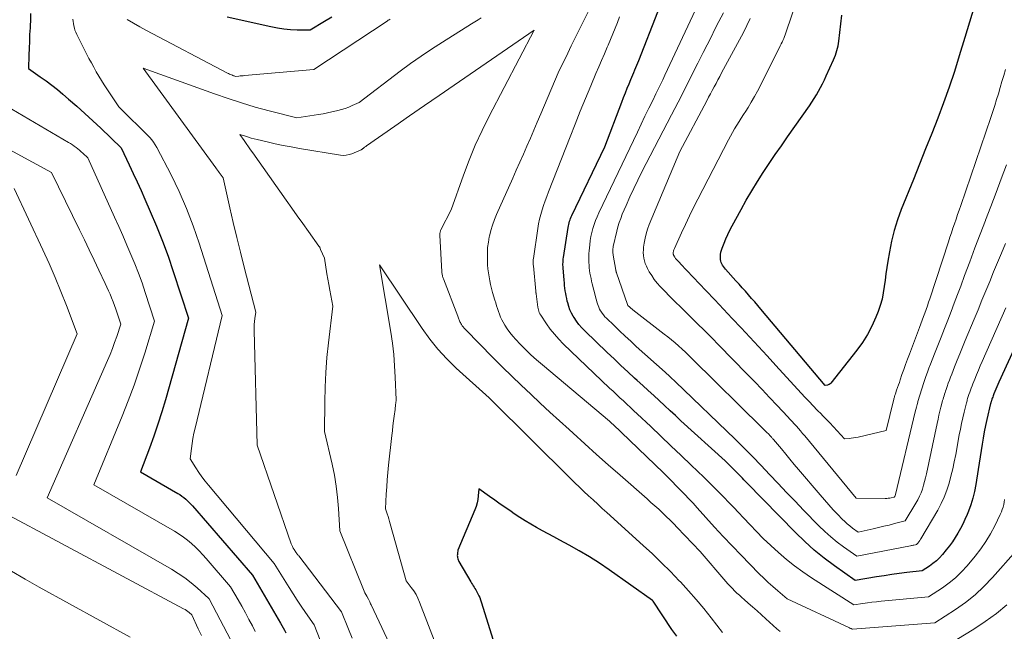
# Model space of a CAD drawing. Units: feet. Extents: x 1166672 to 1171672, y 7068870 to 7076370.
# Drawn here: x 1167584 to 1167753, y 7069523 to 7069628 of the extents above; entities that cross this region are included whole.
import ezdxf

# ---------------------------------------------------------------- set-up
doc = ezdxf.new("R2010")
doc.units = ezdxf.units.FT
doc.header["$MEASUREMENT"] = 0
doc.layers.add('Level 44', color=7, linetype='Continuous', lineweight=0)
doc.layers.add('Level 45', color=7, linetype='Continuous', lineweight=0)

msp = doc.modelspace()

# ---------------------------------------------------------------- linework, layer by layer
at = {"layer": 'Level 44', "color": 32, "linetype": 'Continuous', "lineweight": 30, "flags": 128}
for points, elevation in [([(1167748.12, 7069630.32), (1167747.3, 7069627.69), (1167746.5, 7069625.05), (1167745.54, 7069621.86), (1167744.7, 7069619.15), (1167743.8, 7069616.46), (1167742.84, 7069613.79), (1167741.84, 7069611.14), (1167740.8, 7069608.5), (1167739.75, 7069605.86), (1167738.7, 7069603.22), (1167737.65, 7069600.58), (1167735.56, 7069595.37), (1167734.91, 7069593.58), (1167734.34, 7069591.77), (1167733.88, 7069589.93), (1167733.51, 7069588.07), (1167733.24, 7069586.5), (1167733.07, 7069585.41), (1167732.91, 7069584.31), (1167732.77, 7069583.2), (1167732.64, 7069582.1), (1167732.47, 7069581.01), (1167732.25, 7069579.93), (1167731.94, 7069578.87), (1167731.58, 7069577.82), (1167731.17, 7069576.81), (1167730.5, 7069575.31), (1167729.74, 7069573.85), (1167728.86, 7069572.47), (1167727.89, 7069571.13), (1167723.41, 7069565.46), (1167723.29, 7069565.34), (1167723.15, 7069565.24), (1167723, 7069565.17), (1167722.83, 7069565.13), (1167722.47, 7069565.08), (1167711.4, 7069578.22), (1167710.87, 7069578.84), (1167710.34, 7069579.46), (1167709.8, 7069580.07), (1167709.26, 7069580.68), (1167708.71, 7069581.29), (1167708.16, 7069581.89), (1167707.62, 7069582.5), (1167707.08, 7069583.11), (1167705.3, 7069585.11), (1167705.12, 7069585.32), (1167704.95, 7069585.54), (1167704.8, 7069585.77), (1167704.66, 7069586.01), (1167704.55, 7069586.26), (1167704.47, 7069586.51), (1167704.43, 7069586.78), (1167704.41, 7069587.05), (1167704.42, 7069587.26), (1167704.45, 7069587.64), (1167704.51, 7069588.01), (1167704.6, 7069588.37), (1167704.72, 7069588.73), (1167705.05, 7069589.57), (1167705.36, 7069590.34), (1167705.7, 7069591.09), (1167706.06, 7069591.84), (1167706.44, 7069592.58), (1167707.97, 7069595.39), (1167708.88, 7069597.01), (1167709.81, 7069598.62), (1167710.79, 7069600.2), (1167711.79, 7069601.76), (1167712.82, 7069603.31), (1167713.86, 7069604.85), (1167714.91, 7069606.38), (1167715.97, 7069607.91), (1167719.74, 7069613.28), (1167720.15, 7069613.89), (1167720.55, 7069614.51), (1167720.94, 7069615.14), (1167721.31, 7069615.77), (1167721.66, 7069616.42), (1167722, 7069617.07), (1167722.33, 7069617.73), (1167722.64, 7069618.4), (1167723.89, 7069621.19), (1167724.06, 7069621.58), (1167724.21, 7069621.97), (1167724.35, 7069622.37), (1167724.48, 7069622.77), (1167724.59, 7069623.17), (1167724.68, 7069623.58), (1167724.76, 7069624), (1167724.82, 7069624.41), (1167725.35, 7069628.85)], 2260), ([(1167585.64, 7069629.15), (1167585.61, 7069628.08), (1167585.56, 7069627.01), (1167585.55, 7069626.69), (1167585.48, 7069625.52), (1167585.43, 7069624.35), (1167585.38, 7069623.18), (1167585.34, 7069622.01), (1167585.26, 7069619.67), (1167587.31, 7069618.27), (1167588.32, 7069617.56), (1167589.31, 7069616.82), (1167590.27, 7069616.05), (1167591.22, 7069615.26), (1167592.18, 7069614.43), (1167593.59, 7069613.19), (1167594.98, 7069611.94), (1167596.36, 7069610.67), (1167597.72, 7069609.39), (1167601.24, 7069606.04), (1167602.62, 7069603.09), (1167603.31, 7069601.62), (1167603.99, 7069600.14), (1167604.66, 7069598.65), (1167605.32, 7069597.17), (1167606.25, 7069595.06), (1167607.33, 7069592.51), (1167608.36, 7069589.93), (1167609.31, 7069587.33), (1167610.2, 7069584.7), (1167612.81, 7069576.64), (1167608.86, 7069562.6), (1167608.24, 7069560.5), (1167607.58, 7069558.4), (1167606.87, 7069556.33), (1167606.12, 7069554.27), (1167604.57, 7069550.16), (1167610.99, 7069546.47), (1167611.35, 7069546.25), (1167611.7, 7069546.01), (1167612.03, 7069545.76), (1167612.35, 7069545.49), (1167612.65, 7069545.21), (1167612.95, 7069544.91), (1167613.24, 7069544.61), (1167613.52, 7069544.3), (1167623.83, 7069532.37), (1167628.69, 7069524.1), (1167628.92, 7069523.69), (1167629.15, 7069523.28), (1167629.37, 7069522.87), (1167629.58, 7069522.45)], 2250), ([(1167637.5, 7069628.54), (1167636.26, 7069627.8), (1167633.8, 7069626.27), (1167631.52, 7069626.31), (1167630.39, 7069626.36), (1167629.26, 7069626.46), (1167628.14, 7069626.63), (1167627.03, 7069626.85), (1167619.51, 7069628.54)], 2250), ([(1167759.14, 7069580.4), (1167752.36, 7069565.63), (1167752.18, 7069565.24), (1167752.01, 7069564.85), (1167751.85, 7069564.45), (1167751.68, 7069564.05), (1167751.51, 7069563.63), (1167751.44, 7069563.44), (1167751.36, 7069563.26), (1167751.3, 7069563.07), (1167751.23, 7069562.88), (1167751.17, 7069562.69), (1167751.13, 7069562.6), (1167751.1, 7069562.5), (1167751.07, 7069562.41), (1167751.05, 7069562.31), (1167751.02, 7069562.22), (1167750.99, 7069562.12), (1167750.97, 7069562.02), (1167750.94, 7069561.93), (1167750.29, 7069559.21), (1167750.05, 7069558.15), (1167749.83, 7069557.08), (1167749.64, 7069556.01), (1167749.46, 7069554.93), (1167749.3, 7069553.85), (1167749.14, 7069552.77), (1167748.97, 7069551.69), (1167748.81, 7069550.61), (1167748.4, 7069547.97), (1167748.17, 7069546.8), (1167747.89, 7069545.64), (1167747.53, 7069544.5), (1167747.11, 7069543.38), (1167746.88, 7069542.81), (1167746.52, 7069541.99), (1167746.15, 7069541.19), (1167745.75, 7069540.4), (1167745.32, 7069539.63), (1167744.86, 7069538.87), (1167744.38, 7069538.13), (1167743.85, 7069537.42), (1167743.31, 7069536.72), (1167742.65, 7069535.93), (1167742.14, 7069535.37), (1167741.6, 7069534.85), (1167741.02, 7069534.38), (1167740.41, 7069533.94), (1167739.14, 7069533.11), (1167736.52, 7069532.82), (1167735.22, 7069532.66), (1167733.91, 7069532.48), (1167732.61, 7069532.28), (1167731.31, 7069532.07), (1167727.63, 7069531.43), (1167724.04, 7069533.99), (1167722.28, 7069535.32), (1167720.57, 7069536.7), (1167718.94, 7069538.17), (1167717.36, 7069539.71), (1167708.98, 7069548.28), (1167708.72, 7069548.54), (1167708.47, 7069548.8), (1167708.22, 7069549.07), (1167707.97, 7069549.33), (1167707.72, 7069549.59), (1167707.47, 7069549.86), (1167707.21, 7069550.11), (1167706.95, 7069550.37), (1167705.21, 7069552.05), (1167697.63, 7069558.99), (1167696.69, 7069559.86), (1167695.75, 7069560.72), (1167694.81, 7069561.59), (1167693.87, 7069562.46), (1167692.94, 7069563.32), (1167692, 7069564.19), (1167691.06, 7069565.05), (1167690.11, 7069565.91), (1167689.63, 7069566.35), (1167688.45, 7069567.44), (1167687.27, 7069568.53), (1167686.1, 7069569.63), (1167684.94, 7069570.73), (1167681.06, 7069574.46), (1167680.54, 7069575), (1167680.06, 7069575.56), (1167679.62, 7069576.16), (1167679.21, 7069576.79), (1167679.08, 7069577), (1167678.78, 7069577.55), (1167678.52, 7069578.11), (1167678.32, 7069578.69), (1167678.14, 7069579.28), (1167678.06, 7069579.61), (1167677.96, 7069580.05), (1167677.87, 7069580.5), (1167677.79, 7069580.94), (1167677.71, 7069581.39), (1167677.65, 7069581.84), (1167677.59, 7069582.3), (1167677.55, 7069582.75), (1167677.5, 7069583.2), (1167677.33, 7069585.35), (1167677.32, 7069585.57), (1167677.31, 7069585.79), (1167677.31, 7069586.01), (1167677.32, 7069586.24), (1167677.33, 7069586.46), (1167677.35, 7069586.68), (1167677.37, 7069586.9), (1167677.4, 7069587.12), (1167678.2, 7069592.3), (1167678.25, 7069592.57), (1167678.3, 7069592.83), (1167678.37, 7069593.09), (1167678.45, 7069593.35), (1167678.53, 7069593.61), (1167678.63, 7069593.86), (1167678.73, 7069594.11), (1167678.85, 7069594.35), (1167684.53, 7069606.16), (1167687.45, 7069613.91), (1167687.75, 7069614.7), (1167688.06, 7069615.48), (1167688.38, 7069616.27), (1167688.7, 7069617.05), (1167689, 7069617.79), (1167689.17, 7069618.2), (1167689.35, 7069618.61), (1167689.52, 7069619.02), (1167689.69, 7069619.43), (1167689.87, 7069619.84), (1167690.04, 7069620.25), (1167690.2, 7069620.66), (1167690.37, 7069621.08), (1167693.65, 7069629.43)], 2250), ([(1167696.89, 7069521.85), (1167696.06, 7069523.02), (1167692.84, 7069527.87), (1167692.75, 7069527.98), (1167685.27, 7069533.28), (1167683.58, 7069534.43), (1167681.87, 7069535.53), (1167680.12, 7069536.57), (1167678.35, 7069537.57), (1167676.75, 7069538.43), (1167675.75, 7069538.97), (1167674.76, 7069539.5), (1167673.76, 7069540.04), (1167672.77, 7069540.58), (1167671.78, 7069541.14), (1167670.81, 7069541.71), (1167669.86, 7069542.32), (1167668.92, 7069542.95), (1167668.37, 7069543.33), (1167667.45, 7069543.98), (1167666.52, 7069544.63), (1167665.6, 7069545.28), (1167664.68, 7069545.94), (1167662.85, 7069547.27), (1167662.73, 7069546.03), (1167662.64, 7069545.42), (1167662.52, 7069544.81), (1167662.34, 7069544.22), (1167662.13, 7069543.64), (1167659.22, 7069536.69), (1167659.15, 7069536.1), (1167659.13, 7069535.92), (1167659.12, 7069535.75), (1167659.13, 7069535.57), (1167659.15, 7069535.39), (1167659.19, 7069535.21), (1167659.24, 7069535.04), (1167659.31, 7069534.88), (1167659.39, 7069534.72), (1167661.43, 7069531.21), (1167661.57, 7069530.98), (1167661.71, 7069530.75), (1167661.85, 7069530.52), (1167662, 7069530.3), (1167662.15, 7069530.07), (1167662.3, 7069529.84), (1167662.43, 7069529.61), (1167662.56, 7069529.37), (1167662.66, 7069529.18), (1167662.83, 7069528.84), (1167662.99, 7069528.5), (1167663.12, 7069528.14), (1167663.24, 7069527.78), (1167666.71, 7069516.56)], 2240)]:
    msp.add_lwpolyline(points, dxfattribs=dict(at, elevation=elevation))
at = {"layer": 'Level 45', "color": 32, "linetype": 'Continuous', "lineweight": 0, "flags": 128}
for points, elevation in [([(1167753.54, 7069578.44), (1167749.49, 7069569.2), (1167749.16, 7069568.45), (1167748.83, 7069567.69), (1167748.52, 7069566.92), (1167748.21, 7069566.16), (1167747.88, 7069565.34), (1167747.74, 7069564.98), (1167747.6, 7069564.62), (1167747.47, 7069564.26), (1167747.34, 7069563.89), (1167747.22, 7069563.53), (1167747.16, 7069563.35), (1167747.1, 7069563.16), (1167747.04, 7069562.98), (1167746.99, 7069562.8), (1167746.93, 7069562.61), (1167746.88, 7069562.42), (1167746.83, 7069562.24), (1167746.79, 7069562.05), (1167746.39, 7069560.47), (1167746.16, 7069559.49), (1167745.94, 7069558.5), (1167745.74, 7069557.52), (1167745.54, 7069556.53), (1167744.93, 7069553.18), (1167744.68, 7069551.93), (1167744.41, 7069550.69), (1167744.11, 7069549.46), (1167743.79, 7069548.23), (1167743.41, 7069547.02), (1167742.97, 7069545.84), (1167742.43, 7069544.7), (1167741.83, 7069543.58), (1167738.92, 7069538.64), (1167738.87, 7069538.55), (1167738.81, 7069538.46), (1167738.76, 7069538.37), (1167738.7, 7069538.29), (1167738.64, 7069538.2), (1167738.59, 7069538.12), (1167738.52, 7069538.04), (1167738.46, 7069537.96), (1167738.4, 7069537.89), (1167738.35, 7069537.83), (1167738.29, 7069537.77), (1167738.22, 7069537.72), (1167738.16, 7069537.67), (1167738.02, 7069537.58), (1167737.74, 7069537.54), (1167737.59, 7069537.52), (1167737.45, 7069537.5), (1167737.31, 7069537.47), (1167737.17, 7069537.45), (1167727.89, 7069535.62), (1167725.61, 7069537.24), (1167724.5, 7069538.08), (1167723.41, 7069538.96), (1167722.38, 7069539.9), (1167721.38, 7069540.87), (1167718.74, 7069543.57), (1167717.27, 7069545.1), (1167715.8, 7069546.64), (1167714.34, 7069548.18), (1167712.89, 7069549.74), (1167711.44, 7069551.28), (1167709.96, 7069552.81), (1167708.47, 7069554.32), (1167706.95, 7069555.81), (1167696.7, 7069565.7), (1167695.8, 7069566.52), (1167695.69, 7069566.63), (1167695.57, 7069566.73), (1167695.46, 7069566.83), (1167695.35, 7069566.93), (1167695.24, 7069567.04), (1167695.12, 7069567.14), (1167695.01, 7069567.24), (1167694.9, 7069567.34), (1167689.94, 7069571.8), (1167688.98, 7069572.68), (1167688.01, 7069573.57), (1167687.06, 7069574.46), (1167686.11, 7069575.37), (1167684.79, 7069576.64), (1167684.52, 7069576.92), (1167684.27, 7069577.21), (1167684.04, 7069577.52), (1167683.83, 7069577.85), (1167683.77, 7069577.95), (1167683.61, 7069578.24), (1167683.47, 7069578.53), (1167683.35, 7069578.83), (1167683.25, 7069579.15), (1167683.16, 7069579.46), (1167683.07, 7069579.78), (1167682.99, 7069580.1), (1167682.9, 7069580.41), (1167682.35, 7069582.57), (1167682.24, 7069583.02), (1167682.14, 7069583.48), (1167682.05, 7069583.94), (1167681.96, 7069584.4), (1167681.89, 7069584.86), (1167681.84, 7069585.32), (1167681.8, 7069585.78), (1167681.77, 7069586.25), (1167681.77, 7069586.31), (1167681.76, 7069586.8), (1167681.76, 7069587.3), (1167681.79, 7069587.79), (1167681.83, 7069588.29), (1167681.92, 7069589.32), (1167682.01, 7069590.03), (1167682.13, 7069590.74), (1167682.29, 7069591.43), (1167682.47, 7069592.12), (1167682.69, 7069592.81), (1167682.94, 7069593.48), (1167683.21, 7069594.14), (1167683.5, 7069594.8), (1167690.12, 7069608.73), (1167690.77, 7069610.1), (1167691.43, 7069611.47), (1167692.09, 7069612.83), (1167692.76, 7069614.19), (1167693.31, 7069615.31), (1167693.7, 7069616.11), (1167694.09, 7069616.92), (1167694.48, 7069617.73), (1167694.86, 7069618.54), (1167700.52, 7069630.66)], 2252), ([(1167753.48, 7069619.5), (1167753.19, 7069618.46), (1167752.9, 7069617.42), (1167752.6, 7069616.39), (1167752.29, 7069615.35), (1167751.97, 7069614.32), (1167751.65, 7069613.29), (1167751.32, 7069612.27), (1167750.97, 7069611.25), (1167745.79, 7069596.06), (1167745.52, 7069595.28), (1167745.26, 7069594.5), (1167744.99, 7069593.72), (1167744.72, 7069592.94), (1167744.46, 7069592.17), (1167744.2, 7069591.39), (1167743.94, 7069590.6), (1167743.68, 7069589.82), (1167740.47, 7069580.02), (1167740.27, 7069579.4), (1167740.06, 7069578.78), (1167739.84, 7069578.16), (1167739.62, 7069577.54), (1167739.39, 7069576.93), (1167739.16, 7069576.31), (1167738.93, 7069575.7), (1167738.7, 7069575.08), (1167736.95, 7069570.46), (1167736.62, 7069569.58), (1167736.3, 7069568.7), (1167735.99, 7069567.81), (1167735.68, 7069566.93), (1167735.38, 7069566.05), (1167735.23, 7069565.6), (1167735.07, 7069565.15), (1167734.92, 7069564.7), (1167734.76, 7069564.25), (1167734.55, 7069563.63), (1167734.5, 7069563.49), (1167734.46, 7069563.35), (1167734.41, 7069563.21), (1167734.37, 7069563.06), (1167734.33, 7069562.92), (1167734.29, 7069562.78), (1167734.25, 7069562.63), (1167734.22, 7069562.49), (1167732.97, 7069557.3), (1167728.11, 7069556.17), (1167727.73, 7069556.09), (1167727.35, 7069556.03), (1167726.96, 7069555.98), (1167726.58, 7069555.94), (1167725.8, 7069555.89), (1167724.53, 7069557.26), (1167723.89, 7069557.95), (1167723.24, 7069558.63), (1167722.59, 7069559.3), (1167721.93, 7069559.96), (1167721.81, 7069560.09), (1167721.09, 7069560.82), (1167720.38, 7069561.55), (1167719.68, 7069562.3), (1167718.98, 7069563.05), (1167713.96, 7069568.53), (1167712.47, 7069570.15), (1167710.97, 7069571.78), (1167709.47, 7069573.4), (1167707.97, 7069575.02), (1167706.47, 7069576.63), (1167704.96, 7069578.24), (1167703.44, 7069579.85), (1167701.92, 7069581.45), (1167697.57, 7069586.01), (1167697.41, 7069586.18), (1167697.25, 7069586.36), (1167697.09, 7069586.53), (1167696.93, 7069586.7), (1167696.8, 7069586.85), (1167696.71, 7069586.96), (1167696.62, 7069587.07), (1167696.55, 7069587.18), (1167696.48, 7069587.3), (1167696.43, 7069587.39), (1167696.39, 7069587.47), (1167696.36, 7069587.54), (1167696.33, 7069587.62), (1167696.31, 7069587.71), (1167696.3, 7069587.79), (1167696.3, 7069587.87), (1167696.3, 7069587.95), (1167696.31, 7069588.04), (1167696.33, 7069588.15), (1167696.36, 7069588.29), (1167696.39, 7069588.43), (1167696.44, 7069588.56), (1167696.49, 7069588.69), (1167697.71, 7069591.37), (1167698.39, 7069592.83), (1167699.09, 7069594.29), (1167699.8, 7069595.74), (1167700.53, 7069597.18), (1167705.81, 7069607.4), (1167706.15, 7069608.04), (1167706.5, 7069608.67), (1167706.87, 7069609.3), (1167707.24, 7069609.91), (1167707.62, 7069610.53), (1167708.01, 7069611.14), (1167708.39, 7069611.75), (1167708.78, 7069612.36), (1167709.17, 7069612.98), (1167709.74, 7069613.9), (1167710.28, 7069614.84), (1167710.8, 7069615.79), (1167711.3, 7069616.76), (1167714.73, 7069623.6), (1167714.89, 7069623.91), (1167715.03, 7069624.23), (1167715.18, 7069624.54), (1167715.32, 7069624.86), (1167715.45, 7069625.19), (1167715.57, 7069625.51), (1167715.69, 7069625.84), (1167715.81, 7069626.17), (1167717.37, 7069630.72)], 2258), ([(1167663.24, 7069628.44), (1167662.69, 7069628.07), (1167662.14, 7069627.71), (1167661.59, 7069627.36), (1167656.56, 7069624.23), (1167654.7, 7069623.04), (1167652.87, 7069621.81), (1167651.07, 7069620.53), (1167649.29, 7069619.22), (1167642.21, 7069613.83), (1167641.02, 7069613.3), (1167640.42, 7069613.05), (1167639.82, 7069612.82), (1167639.2, 7069612.63), (1167638.57, 7069612.45), (1167638.31, 7069612.38), (1167637.54, 7069612.2), (1167636.77, 7069612.03), (1167636, 7069611.89), (1167635.22, 7069611.76), (1167631.47, 7069611.17), (1167626.71, 7069612.4), (1167624.34, 7069613.05), (1167621.98, 7069613.75), (1167619.64, 7069614.5), (1167617.32, 7069615.3), (1167605.02, 7069619.74), (1167617.53, 7069602.58), (1167617.68, 7069602.37), (1167617.83, 7069602.16), (1167617.98, 7069601.95), (1167618.13, 7069601.74), (1167618.78, 7069600.83), (1167619.94, 7069595.69), (1167620.53, 7069593.13), (1167621.13, 7069590.57), (1167621.77, 7069588.01), (1167622.42, 7069585.46), (1167624.45, 7069577.67), (1167624.28, 7069576.63), (1167624.21, 7069576.11), (1167624.16, 7069575.59), (1167624.14, 7069575.07), (1167624.14, 7069574.55), (1167624.68, 7069554.78), (1167630.51, 7069537.8), (1167630.62, 7069537.54), (1167630.73, 7069537.29), (1167630.87, 7069537.05), (1167631.02, 7069536.82), (1167631.34, 7069536.36), (1167631.49, 7069536.13), (1167631.57, 7069536.01), (1167631.65, 7069535.9), (1167631.73, 7069535.79), (1167631.82, 7069535.68), (1167639.17, 7069526.04), (1167640.39, 7069523.04), (1167641.01, 7069521.54)], 2246), ([(1167703.42, 7069540.67), (1167700.41, 7069544), (1167699.7, 7069544.77), (1167699, 7069545.54), (1167698.28, 7069546.29), (1167697.55, 7069547.04), (1167696.82, 7069547.78), (1167696.09, 7069548.52), (1167695.34, 7069549.25), (1167694.6, 7069549.98), (1167685.88, 7069558.38), (1167685.8, 7069558.46), (1167685.31, 7069558.89), (1167673.78, 7069568.6), (1167672.78, 7069569.47), (1167671.8, 7069570.35), (1167670.85, 7069571.27), (1167669.92, 7069572.21), (1167669.18, 7069572.98), (1167668.66, 7069573.56), (1167668.16, 7069574.17), (1167667.72, 7069574.81), (1167667.3, 7069575.48), (1167667.03, 7069575.95), (1167666.79, 7069576.4), (1167666.56, 7069576.86), (1167666.37, 7069577.33), (1167666.19, 7069577.81), (1167666.03, 7069578.3), (1167665.88, 7069578.79), (1167665.73, 7069579.29), (1167665.58, 7069579.78), (1167665.2, 7069581.1), (1167665.02, 7069581.77), (1167664.86, 7069582.45), (1167664.71, 7069583.12), (1167664.58, 7069583.8), (1167664.48, 7069584.49), (1167664.39, 7069585.17), (1167664.34, 7069585.86), (1167664.3, 7069586.55), (1167664.29, 7069587.02), (1167664.29, 7069587.94), (1167664.34, 7069588.86), (1167664.46, 7069589.77), (1167664.62, 7069590.68), (1167664.65, 7069590.81), (1167664.89, 7069591.77), (1167665.17, 7069592.71), (1167665.5, 7069593.64), (1167665.88, 7069594.55), (1167668.66, 7069600.8), (1167669.27, 7069602.17), (1167669.88, 7069603.55), (1167670.49, 7069604.93), (1167671.1, 7069606.31), (1167671.7, 7069607.69), (1167672.3, 7069609.07), (1167672.89, 7069610.46), (1167673.48, 7069611.85), (1167676.46, 7069618.95), (1167678.13, 7069622.35), (1167678.75, 7069623.61), (1167679.37, 7069624.87), (1167679.99, 7069626.14), (1167680.61, 7069627.4), (1167681.68, 7069629.58)], 2246), ([(1167753.35, 7069545.42), (1167753.28, 7069544.97), (1167753.2, 7069544.53), (1167753.08, 7069544.1), (1167752.95, 7069543.67), (1167752.79, 7069543.26), (1167752.61, 7069542.85), (1167751.64, 7069540.86), (1167750.92, 7069539.49), (1167750.13, 7069538.16), (1167749.25, 7069536.89), (1167748.3, 7069535.66), (1167746.9, 7069533.98), (1167745.94, 7069532.92), (1167744.92, 7069531.93), (1167743.82, 7069531.03), (1167742.66, 7069530.2), (1167740.25, 7069528.63), (1167732.07, 7069527.87), (1167731.28, 7069527.79), (1167730.5, 7069527.7), (1167729.72, 7069527.6), (1167728.93, 7069527.48), (1167727.37, 7069527.24), (1167720.09, 7069531.92), (1167718.61, 7069532.92), (1167717.17, 7069533.97), (1167715.78, 7069535.1), (1167714.44, 7069536.28), (1167711.8, 7069538.7), (1167708.4, 7069542.26), (1167707.56, 7069543.15), (1167706.71, 7069544.03), (1167705.86, 7069544.91), (1167705.01, 7069545.79), (1167704.16, 7069546.67), (1167703.29, 7069547.54), (1167702.42, 7069548.39), (1167701.55, 7069549.25), (1167699.39, 7069551.32), (1167697.65, 7069552.99), (1167695.91, 7069554.65), (1167694.17, 7069556.32), (1167692.42, 7069557.97), (1167690.1, 7069560.17), (1167689.51, 7069560.72), (1167688.91, 7069561.28), (1167688.32, 7069561.84), (1167687.72, 7069562.39), (1167687.12, 7069562.94), (1167686.52, 7069563.5), (1167685.93, 7069564.06), (1167685.34, 7069564.62), (1167677.37, 7069572.25), (1167676.58, 7069573.06), (1167675.83, 7069573.9), (1167675.13, 7069574.79), (1167674.47, 7069575.71), (1167673.48, 7069577.19), (1167673.35, 7069577.41), (1167673.24, 7069577.62), (1167673.16, 7069577.85), (1167673.09, 7069578.09), (1167672.97, 7069578.57), (1167672.68, 7069580.88), (1167672.68, 7069580.93), (1167672.67, 7069580.99), (1167672.66, 7069581.05), (1167672.66, 7069581.1), (1167672.65, 7069581.16), (1167672.64, 7069581.22), (1167672.64, 7069581.27), (1167672.63, 7069581.33), (1167672.21, 7069585.7), (1167672.19, 7069585.85), (1167672.18, 7069586), (1167672.18, 7069586.16), (1167672.18, 7069586.31), (1167672.18, 7069586.46), (1167672.19, 7069586.61), (1167672.2, 7069586.77), (1167672.22, 7069586.92), (1167672.98, 7069592.12), (1167673.11, 7069592.93), (1167673.28, 7069593.73), (1167673.48, 7069594.53), (1167673.71, 7069595.32), (1167673.96, 7069596.1), (1167674.23, 7069596.88), (1167674.51, 7069597.65), (1167674.8, 7069598.42), (1167678.54, 7069607.9), (1167679.42, 7069610.1), (1167680.3, 7069612.31), (1167681.2, 7069614.51), (1167682.11, 7069616.7), (1167682.99, 7069618.8), (1167683.47, 7069619.95), (1167683.95, 7069621.09), (1167684.44, 7069622.22), (1167684.94, 7069623.36), (1167685.08, 7069623.68), (1167685.5, 7069624.66), (1167685.91, 7069625.64), (1167686.31, 7069626.63), (1167686.7, 7069627.62), (1167687.07, 7069628.62)], 2248), ([(1167753.49, 7069589.52), (1167752.8, 7069587.89), (1167752.12, 7069586.26), (1167751.45, 7069584.63), (1167750.78, 7069583), (1167750.12, 7069581.37), (1167749.45, 7069579.74), (1167748.78, 7069578.11), (1167748.1, 7069576.48), (1167746.57, 7069572.8), (1167746.1, 7069571.67), (1167745.64, 7069570.54), (1167745.18, 7069569.4), (1167744.73, 7069568.26), (1167744.24, 7069567.04), (1167744.04, 7069566.51), (1167743.84, 7069565.98), (1167743.64, 7069565.44), (1167743.45, 7069564.91), (1167743.27, 7069564.37), (1167743.18, 7069564.1), (1167743.09, 7069563.83), (1167743, 7069563.55), (1167742.92, 7069563.28), (1167742.84, 7069563.01), (1167742.76, 7069562.73), (1167742.68, 7069562.45), (1167742.61, 7069562.18), (1167742.39, 7069561.33), (1167742.22, 7069560.63), (1167742.05, 7069559.93), (1167741.89, 7069559.23), (1167741.73, 7069558.52), (1167739.88, 7069549.82), (1167739.73, 7069549.16), (1167739.56, 7069548.51), (1167739.38, 7069547.86), (1167739.19, 7069547.21), (1167738.97, 7069546.58), (1167738.71, 7069545.96), (1167738.41, 7069545.36), (1167738.08, 7069544.78), (1167736.22, 7069541.72), (1167734.39, 7069541.25), (1167733.47, 7069541.01), (1167732.55, 7069540.79), (1167731.63, 7069540.58), (1167730.7, 7069540.37), (1167728.14, 7069539.81), (1167727.18, 7069540.49), (1167726.71, 7069540.85), (1167726.25, 7069541.22), (1167725.82, 7069541.61), (1167725.4, 7069542.03), (1167724.63, 7069542.81), (1167723.85, 7069543.64), (1167723.07, 7069544.48), (1167722.32, 7069545.33), (1167721.58, 7069546.19), (1167717.89, 7069550.57), (1167717.14, 7069551.45), (1167716.4, 7069552.34), (1167715.66, 7069553.23), (1167714.91, 7069554.12), (1167713.57, 7069555.73), (1167713.5, 7069555.81), (1167713.43, 7069555.89), (1167713.36, 7069555.97), (1167713.29, 7069556.05), (1167713.22, 7069556.13), (1167713.15, 7069556.2), (1167713.08, 7069556.28), (1167713.01, 7069556.36), (1167712.67, 7069556.71), (1167712.42, 7069556.96), (1167712.17, 7069557.21), (1167711.92, 7069557.46), (1167711.67, 7069557.71), (1167699.56, 7069569.68), (1167698.99, 7069570.24), (1167698.41, 7069570.79), (1167697.82, 7069571.34), (1167697.23, 7069571.88), (1167696.63, 7069572.41), (1167696.02, 7069572.93), (1167695.39, 7069573.43), (1167694.76, 7069573.93), (1167689.34, 7069578.08), (1167688.88, 7069578.49), (1167688.81, 7069578.55), (1167688.75, 7069578.61), (1167688.68, 7069578.68), (1167688.61, 7069578.74), (1167688.5, 7069578.85), (1167688.43, 7069578.96), (1167688.4, 7069579.04), (1167686.53, 7069584.5), (1167686.51, 7069584.56), (1167686.49, 7069584.61), (1167686.48, 7069584.66), (1167686.46, 7069584.72), (1167686.45, 7069584.77), (1167686.44, 7069584.83), (1167686.43, 7069584.88), (1167686.41, 7069584.94), (1167685.96, 7069587.52), (1167685.93, 7069587.7), (1167685.91, 7069587.89), (1167685.9, 7069588.08), (1167685.89, 7069588.26), (1167685.9, 7069588.45), (1167685.91, 7069588.63), (1167685.94, 7069588.82), (1167685.97, 7069589), (1167686.58, 7069591.64), (1167686.77, 7069592.39), (1167686.99, 7069593.13), (1167687.25, 7069593.86), (1167687.53, 7069594.58), (1167688.18, 7069596.09), (1167688.82, 7069597.56), (1167689.49, 7069599.01), (1167690.18, 7069600.44), (1167690.9, 7069601.87), (1167695.97, 7069611.68), (1167697.12, 7069613.91), (1167698.27, 7069616.14), (1167699.41, 7069618.38), (1167700.54, 7069620.63), (1167701.46, 7069622.45), (1167702.13, 7069623.78), (1167702.8, 7069625.11), (1167703.48, 7069626.45), (1167704.15, 7069627.78), (1167704.93, 7069629.3)], 2254), ([(1167592.91, 7069628.19), (1167592.95, 7069627.81), (1167593.01, 7069627.42), (1167593.08, 7069627.04), (1167593.18, 7069626.66), (1167593.29, 7069626.29), (1167593.44, 7069625.93), (1167593.6, 7069625.57), (1167595.3, 7069622.19), (1167595.7, 7069621.42), (1167596.11, 7069620.65), (1167596.53, 7069619.89), (1167596.95, 7069619.13), (1167597.4, 7069618.38), (1167597.85, 7069617.64), (1167598.31, 7069616.9), (1167598.78, 7069616.18), (1167600.82, 7069613.1), (1167606.15, 7069607.77), (1167606.5, 7069607.38), (1167606.82, 7069606.98), (1167607.11, 7069606.55), (1167607.37, 7069606.1), (1167609.83, 7069601.35), (1167611.22, 7069598.47), (1167612.51, 7069595.56), (1167613.66, 7069592.58), (1167614.7, 7069589.56), (1167618.63, 7069577.15), (1167613.97, 7069557.69), (1167613.78, 7069556.82), (1167613.6, 7069555.95), (1167613.46, 7069555.07), (1167613.33, 7069554.19), (1167613.1, 7069552.42), (1167614.1, 7069550.86), (1167614.62, 7069550.09), (1167615.15, 7069549.33), (1167615.71, 7069548.59), (1167616.29, 7069547.87), (1167627.58, 7069534.37), (1167630.14, 7069530.25), (1167630.83, 7069529.16), (1167631.54, 7069528.08), (1167632.26, 7069527.01), (1167633, 7069525.95), (1167634.49, 7069523.84), (1167638.48, 7069513.51)], 2248), ([(1167647.57, 7069628.21), (1167647.39, 7069628.1), (1167647.21, 7069627.99), (1167647.03, 7069627.87), (1167634.44, 7069619.49), (1167622.47, 7069618.47), (1167622.22, 7069618.45), (1167621.98, 7069618.43), (1167621.73, 7069618.4), (1167621.49, 7069618.37), (1167621, 7069618.32), (1167620.8, 7069618.37), (1167620.69, 7069618.4), (1167620.59, 7069618.43), (1167620.49, 7069618.47), (1167620.39, 7069618.51), (1167620.23, 7069618.57), (1167620.05, 7069618.65), (1167619.87, 7069618.72), (1167619.7, 7069618.81), (1167619.53, 7069618.9), (1167605.59, 7069626.24), (1167604.46, 7069626.85), (1167603.35, 7069627.48), (1167602.26, 7069628.15)], 2248), ([(1167753.65, 7069603.1), (1167752.78, 7069600.7), (1167751.89, 7069598.31), (1167750.99, 7069595.92), (1167750.08, 7069593.54), (1167750.07, 7069593.51), (1167749.16, 7069591.14), (1167748.25, 7069588.77), (1167747.36, 7069586.39), (1167746.47, 7069584.01), (1167745.79, 7069582.19), (1167745.24, 7069580.72), (1167744.69, 7069579.25), (1167744.13, 7069577.79), (1167743.56, 7069576.33), (1167742.99, 7069574.87), (1167742.41, 7069573.41), (1167741.84, 7069571.95), (1167741.28, 7069570.49), (1167740.6, 7069568.75), (1167740.33, 7069568.05), (1167740.07, 7069567.34), (1167739.81, 7069566.63), (1167739.57, 7069565.92), (1167739.33, 7069565.21), (1167739.2, 7069564.85), (1167739.08, 7069564.49), (1167738.97, 7069564.13), (1167738.85, 7069563.76), (1167738.73, 7069563.4), (1167738.62, 7069563.04), (1167738.52, 7069562.67), (1167738.42, 7069562.31), (1167738.39, 7069562.2), (1167738.28, 7069561.78), (1167738.17, 7069561.35), (1167738.06, 7069560.93), (1167737.96, 7069560.51), (1167734.57, 7069546.29), (1167734.56, 7069546.27), (1167734.56, 7069546.25), (1167734.55, 7069546.23), (1167734.54, 7069546.21), (1167734.51, 7069546.12), (1167734.51, 7069546.1), (1167734.5, 7069546.08), (1167734.49, 7069546.06), (1167734.48, 7069546.04), (1167734.33, 7069545.8), (1167733.82, 7069545.7), (1167733.57, 7069545.66), (1167733.31, 7069545.63), (1167733.06, 7069545.61), (1167732.8, 7069545.61), (1167727.79, 7069545.64), (1167718.93, 7069556.38), (1167718.58, 7069556.81), (1167718.22, 7069557.23), (1167717.86, 7069557.64), (1167717.5, 7069558.05), (1167717.13, 7069558.46), (1167716.76, 7069558.87), (1167716.38, 7069559.27), (1167716.01, 7069559.68), (1167714.17, 7069561.62), (1167712.88, 7069562.99), (1167711.58, 7069564.36), (1167710.27, 7069565.72), (1167708.96, 7069567.07), (1167704.17, 7069572.01), (1167702.94, 7069573.27), (1167701.69, 7069574.53), (1167700.43, 7069575.77), (1167699.17, 7069577.01), (1167698.53, 7069577.63), (1167697.58, 7069578.55), (1167696.64, 7069579.48), (1167695.71, 7069580.42), (1167694.78, 7069581.37), (1167694.05, 7069582.13), (1167693.52, 7069582.72), (1167693.03, 7069583.33), (1167692.59, 7069583.99), (1167692.18, 7069584.67), (1167691.88, 7069585.21), (1167691.67, 7069585.65), (1167691.49, 7069586.09), (1167691.35, 7069586.55), (1167691.24, 7069587.01), (1167691.17, 7069587.49), (1167691.14, 7069587.97), (1167691.15, 7069588.45), (1167691.19, 7069588.92), (1167691.29, 7069589.61), (1167691.44, 7069590.42), (1167691.63, 7069591.22), (1167691.87, 7069592), (1167692.16, 7069592.78), (1167697.44, 7069605.38), (1167702.07, 7069614.12), (1167702.38, 7069614.72), (1167702.7, 7069615.32), (1167703.02, 7069615.92), (1167703.34, 7069616.52), (1167703.66, 7069617.12), (1167703.98, 7069617.72), (1167704.31, 7069618.32), (1167704.63, 7069618.92), (1167708.37, 7069625.9), (1167708.98, 7069627.1), (1167709.56, 7069628.31)], 2256), ([(1167714.71, 7069522.65), (1167714.43, 7069522.88), (1167714.15, 7069523.11), (1167712.23, 7069524.86), (1167711.47, 7069525.54), (1167710.72, 7069526.22), (1167709.96, 7069526.89), (1167709.2, 7069527.56), (1167708.51, 7069528.16), (1167708.09, 7069528.53), (1167707.68, 7069528.91), (1167707.27, 7069529.29), (1167706.87, 7069529.68), (1167706.48, 7069530.08), (1167706.09, 7069530.48), (1167705.71, 7069530.89), (1167705.34, 7069531.31), (1167700.94, 7069536.45), (1167697, 7069540.59), (1167696.38, 7069541.23), (1167695.75, 7069541.87), (1167695.1, 7069542.5), (1167694.45, 7069543.11), (1167693.79, 7069543.72), (1167693.13, 7069544.32), (1167692.46, 7069544.92), (1167691.79, 7069545.52), (1167687.14, 7069549.59), (1167685.11, 7069551.39), (1167683.09, 7069553.19), (1167681.07, 7069555.01), (1167679.06, 7069556.83), (1167678.38, 7069557.45), (1167676.72, 7069558.97), (1167675.06, 7069560.49), (1167673.41, 7069562.02), (1167671.76, 7069563.55), (1167670.12, 7069565.1), (1167668.5, 7069566.66), (1167666.89, 7069568.24), (1167665.31, 7069569.84), (1167660.5, 7069574.73), (1167660.32, 7069574.93), (1167660.14, 7069575.14), (1167659.98, 7069575.35), (1167659.83, 7069575.58), (1167659.72, 7069575.74), (1167659.64, 7069575.89), (1167659.56, 7069576.04), (1167659.49, 7069576.19), (1167659.42, 7069576.35), (1167659.36, 7069576.51), (1167659.3, 7069576.67), (1167659.24, 7069576.83), (1167659.18, 7069576.99), (1167656.73, 7069583.42), (1167656.67, 7069583.57), (1167656.63, 7069583.72), (1167656.58, 7069583.87), (1167656.55, 7069584.02), (1167656.51, 7069584.18), (1167656.49, 7069584.33), (1167656.47, 7069584.49), (1167656.46, 7069584.64), (1167656.11, 7069590.95), (1167656.11, 7069591.06), (1167656.11, 7069591.18), (1167656.12, 7069591.3), (1167656.14, 7069591.42), (1167656.17, 7069591.53), (1167656.21, 7069591.64), (1167656.25, 7069591.75), (1167656.3, 7069591.86), (1167658.07, 7069595.34), (1167660.19, 7069601.3), (1167661.17, 7069603.89), (1167662.22, 7069606.46), (1167663.38, 7069608.98), (1167664.61, 7069611.46), (1167672.34, 7069626.28), (1167658.56, 7069616.81), (1167656, 7069615.05), (1167653.45, 7069613.29), (1167650.89, 7069611.52), (1167648.35, 7069609.74), (1167643.46, 7069606.34), (1167643.36, 7069606.26), (1167643.26, 7069606.19), (1167643.15, 7069606.11), (1167643.05, 7069606.03), (1167642.94, 7069605.94), (1167642.9, 7069605.91), (1167642.85, 7069605.88), (1167642.81, 7069605.84), (1167642.77, 7069605.81), (1167642.73, 7069605.77), (1167642.69, 7069605.74), (1167642.64, 7069605.71), (1167642.59, 7069605.69), (1167640.93, 7069604.99), (1167640.47, 7069604.84), (1167639.99, 7069604.74), (1167639.51, 7069604.72), (1167639.02, 7069604.76), (1167631.93, 7069605.91), (1167630.54, 7069606.16), (1167629.15, 7069606.42), (1167627.77, 7069606.71), (1167626.39, 7069607.03), (1167624.65, 7069607.44), (1167624.14, 7069607.57), (1167623.64, 7069607.7), (1167623.14, 7069607.85), (1167622.64, 7069608), (1167621.65, 7069608.32), (1167622.4, 7069607.27), (1167622.77, 7069606.74), (1167623.15, 7069606.21), (1167623.52, 7069605.69), (1167623.89, 7069605.16), (1167629.66, 7069596.98), (1167630.61, 7069595.63), (1167631.56, 7069594.29), (1167632.51, 7069592.95), (1167633.47, 7069591.62), (1167635.29, 7069589.07), (1167635.34, 7069589.01), (1167635.38, 7069588.94), (1167635.42, 7069588.87), (1167635.46, 7069588.8), (1167635.49, 7069588.73), (1167635.53, 7069588.66), (1167635.56, 7069588.58), (1167635.59, 7069588.51), (1167636.25, 7069586.98), (1167636.67, 7069584.31), (1167636.82, 7069583.37), (1167636.98, 7069582.44), (1167637.15, 7069581.51), (1167637.32, 7069580.57), (1167637.68, 7069578.71), (1167636.93, 7069572.4), (1167636.68, 7069569.86), (1167636.47, 7069567.32), (1167636.36, 7069564.78), (1167636.3, 7069562.23), (1167636.26, 7069557.13), (1167637.56, 7069551.48), (1167637.95, 7069549.59), (1167638.27, 7069547.69), (1167638.49, 7069545.77), (1167638.65, 7069543.85), (1167638.88, 7069539.99), (1167642.95, 7069529.88), (1167643.08, 7069529.59), (1167643.21, 7069529.31), (1167643.36, 7069529.04), (1167643.52, 7069528.77), (1167643.85, 7069528.24), (1167643.99, 7069527.92), (1167644.05, 7069527.75), (1167644.12, 7069527.59), (1167644.2, 7069527.43), (1167644.27, 7069527.27), (1167652.88, 7069508.95)], 2244), ([(1167576.49, 7069616.1), (1167592.2, 7069606.96), (1167592.53, 7069606.76), (1167592.85, 7069606.55), (1167593.17, 7069606.32), (1167593.48, 7069606.09), (1167593.78, 7069605.85), (1167594.08, 7069605.6), (1167594.36, 7069605.34), (1167594.65, 7069605.08), (1167595.49, 7069604.28), (1167600.11, 7069594.09), (1167600.83, 7069592.48), (1167601.54, 7069590.88), (1167602.24, 7069589.27), (1167602.93, 7069587.66), (1167603.6, 7069586.03), (1167604.24, 7069584.4), (1167604.83, 7069582.75), (1167605.39, 7069581.08), (1167607, 7069576.13), (1167605.3, 7069570.62), (1167604.41, 7069567.87), (1167603.47, 7069565.14), (1167602.46, 7069562.44), (1167601.4, 7069559.76), (1167596.54, 7069547.92), (1167610.43, 7069539.93), (1167611.2, 7069539.45), (1167611.95, 7069538.95), (1167612.66, 7069538.4), (1167613.35, 7069537.81), (1167614.02, 7069537.19), (1167614.67, 7069536.56), (1167615.29, 7069535.9), (1167615.89, 7069535.22), (1167620.07, 7069530.38), (1167621.36, 7069528.15), (1167622, 7069527.03), (1167622.63, 7069525.9), (1167623.24, 7069524.76), (1167623.84, 7069523.62), (1167624.34, 7069522.65)], 2252), ([(1167575.48, 7069609.23), (1167589.24, 7069601.78), (1167594.07, 7069591.89), (1167594.91, 7069590.15), (1167595.75, 7069588.41), (1167596.58, 7069586.66), (1167597.41, 7069584.91), (1167598.47, 7069582.66), (1167598.75, 7069582.03), (1167599.04, 7069581.4), (1167599.32, 7069580.77), (1167599.59, 7069580.14), (1167599.85, 7069579.5), (1167600.1, 7069578.86), (1167600.33, 7069578.21), (1167600.55, 7069577.55), (1167601.18, 7069575.61), (1167600.48, 7069573.5), (1167600.12, 7069572.45), (1167599.74, 7069571.41), (1167599.32, 7069570.38), (1167598.89, 7069569.36), (1167588.51, 7069545.68), (1167609.91, 7069533.39), (1167611.07, 7069532.68), (1167612.19, 7069531.91), (1167613.27, 7069531.08), (1167614.31, 7069530.2), (1167616.34, 7069528.36), (1167616.38, 7069528.28), (1167620.75, 7069519.94)], 2254), ([(1167582.8, 7069598.98), (1167587.76, 7069588.43), (1167588.84, 7069586.06), (1167589.88, 7069583.67), (1167590.87, 7069581.26), (1167591.83, 7069578.83), (1167593.68, 7069573.95), (1167583.17, 7069549.55)], 2256), ([(1167704.77, 7069522.49), (1167702.82, 7069525.01), (1167701.55, 7069526.6), (1167700.25, 7069528.16), (1167698.9, 7069529.69), (1167697.53, 7069531.2), (1167697.34, 7069531.41), (1167695.83, 7069532.98), (1167694.29, 7069534.52), (1167692.72, 7069536.03), (1167691.12, 7069537.51), (1167684.88, 7069543.15), (1167684.08, 7069543.87), (1167683.29, 7069544.6), (1167682.49, 7069545.33), (1167681.7, 7069546.06), (1167680.91, 7069546.79), (1167680.13, 7069547.53), (1167679.35, 7069548.28), (1167678.58, 7069549.03), (1167665.01, 7069562.52), (1167664.92, 7069562.61), (1167664.59, 7069562.95), (1167658.94, 7069568.07), (1167657.33, 7069569.65), (1167655.79, 7069571.3), (1167654.39, 7069573.06), (1167653.06, 7069574.9), (1167645.73, 7069585.88), (1167647.66, 7069574.27), (1167647.94, 7069572.34), (1167648.18, 7069570.4), (1167648.33, 7069568.46), (1167648.44, 7069566.51), (1167648.58, 7069562.6), (1167648.52, 7069562.04), (1167648.49, 7069561.77), (1167648.46, 7069561.49), (1167648.42, 7069561.21), (1167648.39, 7069560.93), (1167648.24, 7069559.8), (1167648.14, 7069558.96), (1167648.03, 7069558.11), (1167647.94, 7069557.27), (1167647.84, 7069556.42), (1167647.28, 7069551.35), (1167647.16, 7069550.09), (1167647.04, 7069548.83), (1167646.96, 7069547.57), (1167646.89, 7069546.31), (1167646.77, 7069543.78), (1167647.05, 7069542.93), (1167647.19, 7069542.5), (1167647.32, 7069542.08), (1167647.45, 7069541.65), (1167647.57, 7069541.22), (1167650.3, 7069531.42), (1167651.2, 7069530.26), (1167651.62, 7069529.66), (1167652.01, 7069529.04), (1167652.34, 7069528.39), (1167652.63, 7069527.72), (1167658.53, 7069512.4)], 2242), ([(1167580.48, 7069543.44), (1167611.99, 7069526.58), (1167612.24, 7069526.44), (1167612.49, 7069526.28), (1167612.72, 7069526.11), (1167612.95, 7069525.92), (1167613.39, 7069525.54), (1167614.51, 7069523.15), (1167615.08, 7069521.96)], 2256), ([(1167755.32, 7069536.57), (1167751.24, 7069531.95), (1167749.79, 7069530.43), (1167748.26, 7069528.99), (1167746.62, 7069527.69), (1167744.9, 7069526.47), (1167741.36, 7069524.16), (1167727.17, 7069523.06), (1167727.12, 7069523.05), (1167726.92, 7069523.16), (1167726.82, 7069523.21), (1167726.72, 7069523.26), (1167726.62, 7069523.31), (1167726.51, 7069523.36), (1167715.94, 7069528.31), (1167714.28, 7069529.7), (1167713.47, 7069530.4), (1167712.66, 7069531.12), (1167711.88, 7069531.87), (1167711.11, 7069532.62), (1167709.51, 7069534.24), (1167707.97, 7069535.82), (1167706.43, 7069537.42), (1167704.92, 7069539.04), (1167703.42, 7069540.67)], 2246), ([(1167582.34, 7069533.06), (1167584.74, 7069531.69), (1167587.15, 7069530.33), (1167602.79, 7069521.7)], 2258), ([(1167753.75, 7069527.26), (1167751.94, 7069525.75), (1167750.03, 7069524.37), (1167748.05, 7069523.07), (1167742.48, 7069519.68)], 2244)]:
    msp.add_lwpolyline(points, dxfattribs=dict(at, elevation=elevation))

doc.saveas('drawing.dxf')
